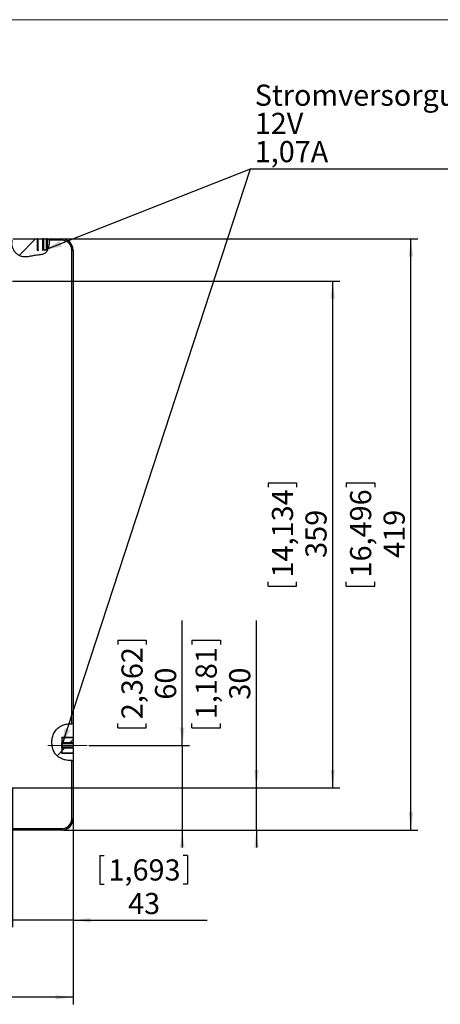
# Model space of a CAD drawing. Units: millimetres. Extents: x 0 to 414, y 0 to 297.
# Drawn here: x 136 to 196, y 151 to 291 of the extents above; entities that cross this region are included whole.
import ezdxf

# ---------------------------------------------------------------- set-up
doc = ezdxf.new("R2010")
doc.units = ezdxf.units.MM
doc.linetypes.add('CENTERX2', pattern=[20.32, 12.7, -2.54, 2.54, -2.54])
doc.layers.add('BEMAßUNG', color=7, linetype='Continuous')
doc.layers.add('KONTUR', color=7, linetype='Continuous')
doc.layers.add('OBJEKT', color=7, linetype='Continuous', lineweight=30)
doc.styles.add('SLDTEXTSTYLE1', font='TXT', dxfattribs={"width": 0.75})
doc.dimstyles.new('SLDDIMSTYLE0', dxfattribs={"dimtxt": 3, "dimasz": 2.5, "dimexe": 0, "dimexo": 0.0625, "dimgap": 0.75, "dimtad": 1, "dimlfac": 5, "dimrnd": 1e-09, "dimzin": 12, "dimdsep": 46, "dimtxsty": 'SLDTEXTSTYLE1', "dimsah": 1, "dimcen": 0.09, "dimadec": 0, "dimazin": 3, "dimtfac": 1, "dimtmove": 0, "dimatfit": 0, "dimfxl": 0, "dimfrac": 2, "dimtolj": 1, "dimtzin": 12, "dimarcsym": 0})
doc.dimstyles.new('SLDDIMSTYLE1', dxfattribs={"dimtxt": 3, "dimasz": 2.5, "dimexe": 0, "dimexo": 0.0625, "dimgap": 0.75, "dimtad": 1, "dimlfac": 5, "dimrnd": 1e-09, "dimzin": 12, "dimdsep": 46, "dimtxsty": 'SLDTEXTSTYLE1', "dimsah": 1, "dimcen": 0.09, "dimadec": 0, "dimazin": 3, "dimtfac": 1, "dimtofl": 0, "dimtmove": 0, "dimatfit": 3, "dimfxl": 0, "dimfrac": 2, "dimtolj": 1, "dimtzin": 12, "dimarcsym": 0})
doc.dimstyles.new('SLDDIMSTYLE2', dxfattribs={"dimtxt": 0, "dimasz": 2.5, "dimexe": 0, "dimexo": 0.0625, "dimgap": 0, "dimtad": 0, "dimtih": 1, "dimtoh": 1, "dimdec": 0, "dimrnd": 1e-09, "dimzin": 0, "dimdsep": 46, "dimtxsty": 'Standard', "dimsah": 1, "dimcen": 0.09, "dimadec": 0, "dimazin": 0, "dimtfac": 2.5, "dimtdec": 0, "dimtofl": 0, "dimtmove": 0, "dimatfit": 3, "dimfxl": 0, "dimfrac": 2, "dimtolj": 1, "dimtzin": 0, "dimarcsym": 0})

# ---------------------------------------------------------------- blocks, each defined once
blk = doc.blocks.new('_D')
at = {"layer": 'OBJEKT'}
for p, q in [((170.04, 182.13), (170.04, 205.83)), ((160.88, 203.03), (164.92, 203.03)), ((160.88, 203.03), (160.88, 202.42)), ((164.92, 203.03), (164.92, 202.42)), ((160.88, 190.62), (160.88, 191.23)), ((164.92, 190.62), (164.92, 191.23)), ((160.88, 190.62), (164.92, 190.62)), ((135.44, 182.13), (171.04, 182.13)), ((170.04, 176.13), (170.04, 182.13)), ((142.64, 176.13), (171.04, 176.13)), ((170.04, 176.13), (170.04, 173.63))]:
    blk.add_line(p, q, dxfattribs=at)
for points in [[(170.04, 182.13), (170.35, 184.63), (169.73, 184.63)], [(170.04, 176.13), (169.73, 173.63), (170.35, 173.63)]]:
    blk.add_solid(points, dxfattribs=at)
at = {"layer": 'OBJEKT', "char_height": 3, "attachment_point": 1, "rotation": 90, "style": 'SLDTEXTSTYLE1'}
for s, insert in [('1,181', (161.41, 191.84)), ('30', (166.17, 194.61))]:
    blk.add_mtext(s, dxfattribs=dict(at, insert=insert))
blk = doc.blocks.new('_D_1')
at = {"layer": 'OBJEKT'}
for p, q in [((144.04, 187.73), (144.04, 162.35)), ((135.44, 182.13), (135.44, 162.35)), ((147.84, 172.51), (147.84, 168.46)), ((147.84, 172.51), (148.45, 172.51)), ((160.24, 172.51), (159.64, 172.51)), ((160.24, 172.51), (160.24, 168.46)), ((147.84, 168.46), (148.45, 168.46)), ((160.24, 168.46), (159.64, 168.46)), ((135.44, 163.35), (132.94, 163.35)), ((144.04, 163.35), (135.44, 163.35)), ((144.04, 163.35), (163.05, 163.35))]:
    blk.add_line(p, q, dxfattribs=at)
for points in [[(135.44, 163.35), (132.94, 163.66), (132.94, 163.04)], [(144.04, 163.35), (146.54, 163.04), (146.54, 163.66)]]:
    blk.add_solid(points, dxfattribs=at)
at = {"layer": 'OBJEKT', "char_height": 3, "attachment_point": 1, "style": 'SLDTEXTSTYLE1'}
for s, insert in [('1,693', (149.05, 171.97)), ('43', (151.83, 167.21))]:
    blk.add_mtext(s, dxfattribs=dict(at, insert=insert))
blk = doc.blocks.new('_D_2')
at = {"layer": 'OBJEKT'}
for p, q in [((142.64, 259.93), (192.96, 259.93)), ((191.96, 176.13), (191.96, 259.93)), ((182.8, 225.34), (186.84, 225.34)), ((182.8, 225.34), (182.8, 224.73)), ((186.84, 225.34), (186.84, 224.73)), ((182.8, 210.72), (182.8, 211.33)), ((186.84, 210.72), (186.84, 211.33)), ((182.8, 210.72), (186.84, 210.72)), ((142.64, 176.13), (192.96, 176.13))]:
    blk.add_line(p, q, dxfattribs=at)
for points in [[(191.96, 259.93), (191.65, 257.43), (192.27, 257.43)], [(191.96, 176.13), (192.27, 178.63), (191.65, 178.63)]]:
    blk.add_solid(points, dxfattribs=at)
at = {"layer": 'OBJEKT', "char_height": 3, "attachment_point": 1, "rotation": 90, "style": 'SLDTEXTSTYLE1'}
for s, insert in [('16,496', (183.33, 211.93)), ('419', (188.09, 214.71))]:
    blk.add_mtext(s, dxfattribs=dict(at, insert=insert))
blk = doc.blocks.new('_D_4')
at = {"layer": 'OBJEKT'}
for p, q in [((43.44, 177.53), (43.44, 151.42)), ((144.04, 177.53), (144.04, 151.42)), ((86.43, 161.59), (86.43, 157.54)), ((86.43, 161.59), (87.04, 161.59)), ((101.05, 161.59), (100.44, 161.59)), ((101.05, 161.59), (101.05, 157.54)), ((86.43, 157.54), (87.04, 157.54)), ((101.05, 157.54), (100.44, 157.54)), ((144.04, 152.42), (43.44, 152.42))]:
    blk.add_line(p, q, dxfattribs=at)
for points in [[(43.44, 152.42), (45.94, 152.11), (45.94, 152.73)], [(144.04, 152.42), (141.54, 152.73), (141.54, 152.11)]]:
    blk.add_solid(points, dxfattribs=at)
at = {"layer": 'OBJEKT', "char_height": 3, "attachment_point": 1, "style": 'SLDTEXTSTYLE1'}
for s, insert in [('19,803', (87.65, 161.05)), ('503', (90.42, 156.29))]:
    blk.add_mtext(s, dxfattribs=dict(at, insert=insert))
blk = doc.blocks.new('_D_5')
at = {"layer": 'OBJEKT'}
for p, q in [((135.44, 253.93), (181.87, 253.93)), ((180.87, 182.13), (180.87, 253.93)), ((171.7, 225.34), (175.75, 225.34)), ((171.7, 225.34), (171.7, 224.73)), ((175.75, 225.34), (175.75, 224.73)), ((171.7, 210.72), (171.7, 211.33)), ((175.75, 210.72), (175.75, 211.33)), ((171.7, 210.72), (175.75, 210.72)), ((135.44, 182.13), (181.87, 182.13))]:
    blk.add_line(p, q, dxfattribs=at)
for points in [[(180.87, 253.93), (180.56, 251.43), (181.18, 251.43)], [(180.87, 182.13), (181.18, 184.63), (180.56, 184.63)]]:
    blk.add_solid(points, dxfattribs=at)
at = {"layer": 'OBJEKT', "char_height": 3, "attachment_point": 1, "rotation": 90, "style": 'SLDTEXTSTYLE1'}
for s, insert in [('14,134', (172.24, 211.93)), ('359', (177, 214.71))]:
    blk.add_mtext(s, dxfattribs=dict(at, insert=insert))
blk = doc.blocks.new('_D_6')
at = {"layer": 'BEMAßUNG'}
for p, q in [((159.52, 188.13), (159.52, 205.83)), ((150.36, 203.03), (154.4, 203.03)), ((150.36, 203.03), (150.36, 202.42)), ((154.4, 203.03), (154.4, 202.42)), ((150.36, 190.62), (150.36, 191.23)), ((154.4, 190.62), (154.4, 191.23)), ((150.36, 190.62), (154.4, 190.62)), ((146.24, 188.13), (160.52, 188.13)), ((159.52, 188.13), (159.52, 176.13)), ((142.64, 176.13), (160.52, 176.13)), ((159.52, 176.13), (159.52, 173.63))]:
    blk.add_line(p, q, dxfattribs=at)
for points in [[(159.52, 188.13), (159.83, 190.63), (159.21, 190.63)], [(159.52, 176.13), (159.21, 173.63), (159.83, 173.63)]]:
    blk.add_solid(points, dxfattribs=at)
at = {"layer": 'BEMAßUNG', "char_height": 3, "attachment_point": 1, "rotation": 90, "style": 'SLDTEXTSTYLE1'}
for s, insert in [('2,362', (150.89, 191.84)), ('60', (155.65, 194.61))]:
    blk.add_mtext(s, dxfattribs=dict(at, insert=insert))
blk = doc.blocks.new('SW_NOTE_2')
at = {"layer": 'OBJEKT', "color": 0, "char_height": 3, "attachment_point": 1, "style": 'SLDTEXTSTYLE1'}
for s, insert in [('Stromversorgung:', (-32.87, 11.96)), ('12V', (-32.87, 7.96)), ('1,07A', (-32.87, 3.96))]:
    blk.add_mtext(s, dxfattribs=dict(at, insert=insert))

msp = doc.modelspace()

# ---------------------------------------------------------------- hatches: boundary and pattern name
at = {"linetype": 'Continuous', "lineweight": 0}
h = msp.add_hatch(dxfattribs=at)
h.set_pattern_fill('ANSI31', style=0)
edge = h.paths.add_edge_path(flags=0)
edge.add_spline(control_points=[(135.4587, 259.9294), (135.3802, 259.7067), (135.1976, 258.6779), (136.5311, 256.9292), (138.42, 257.6576), (139.8942, 257.6609), (140.2659, 258.102), (140.3795, 258.3294)], knot_values=[0.10589076, 0.10589076, 0.10589076, 0.10589076, 0.14952464, 0.29639934, 0.45341998, 0.5253939, 0.57668609, 0.57668609, 0.57668609, 0.57668609], weights=[1, 1, 1, 1, 1, 1, 1, 1], degree=3, periodic=0)
edge.add_line((140.3795, 258.3294), (139.6854, 258.3294))
edge.add_line((139.6854, 258.3294), (139.6854, 259.9294))
edge.add_line((139.6854, 259.9294), (139.0005, 259.9294))
edge.add_line((139.0005, 259.9294), (139.0005, 258.3294))
edge.add_line((139.0005, 258.3294), (138.9405, 258.3294))
edge.add_line((138.9405, 258.3294), (138.9405, 259.9294))
edge.add_line((138.9405, 259.9294), (135.4587, 259.9294))
h = msp.add_hatch(dxfattribs=at)
h.set_pattern_fill('ANSI31', style=0)
edge = h.paths.add_edge_path(flags=0)
edge.add_spline(control_points=[(140.3956, 258.3626), (140.5591, 258.7081), (140.6524, 259.2714), (140.6341, 259.8144), (140.6234, 259.9294)], knot_values=[0.57915705, 0.57915705, 0.57915705, 0.57915705, 0.65565955, 0.67716288, 0.67716288, 0.67716288, 0.67716288], weights=[1, 1, 1, 1, 1], degree=3, periodic=0)
edge.add_line((140.6234, 259.9294), (140.3956, 259.9294))
edge.add_line((140.3956, 259.9294), (140.3956, 258.3626))
h = msp.add_hatch(dxfattribs=at)
h.set_pattern_fill('ANSI31', style=0)
edge = h.paths.add_edge_path(flags=0)
edge.add_spline(control_points=[(144.0405, 191.1922), (143.3275, 191.2624), (142.5314, 191.0837), (141.9781, 190.6681), (141.2111, 190.092), (140.7261, 188.4261), (141.6545, 186.3053), (143.2877, 185.871), (144.0405, 186.0215)], knot_values=[0.8719496, 0.8719496, 0.8719496, 0.8719496, 1, 1, 1, 1.17752559, 1.2866903, 1.43315456, 1.43315456, 1.43315456, 1.43315456], weights=[1, 1, 1, 1, 1, 1, 1, 1, 1], degree=3, periodic=0)
edge.add_line((144.0405, 186.0215), (144.0405, 187.0294))
edge.add_line((144.0405, 187.0294), (142.4405, 187.0294))
edge.add_line((142.4405, 187.0294), (142.4405, 187.0694))
edge.add_line((142.4405, 187.0694), (144.0405, 187.0694))
edge.add_line((144.0405, 187.0694), (144.0405, 187.7743))
edge.add_line((144.0405, 187.7743), (142.4405, 187.7743))
edge.add_line((142.4405, 187.7743), (142.4405, 188.4845))
edge.add_line((142.4405, 188.4845), (144.0405, 188.4845))
edge.add_line((144.0405, 188.4845), (144.0405, 189.1894))
edge.add_line((144.0405, 189.1894), (142.4405, 189.1894))
edge.add_line((142.4405, 189.1894), (142.4405, 189.2294))
edge.add_line((142.4405, 189.2294), (144.0405, 189.2294))
edge.add_line((144.0405, 189.2294), (144.0405, 191.1922))

# ---------------------------------------------------------------- linework, layer by layer
at = {"color": 7, "linetype": 'Continuous', "lineweight": 30}
for p, q in [((135.4587, 259.9294), (138.9405, 259.9294)), ((138.9405, 259.9294), (138.9405, 258.3294)), ((139.0005, 259.9294), (138.9405, 259.9294)), ((139.0005, 259.9294), (139.0005, 258.3294)), ((139.0005, 259.9294), (139.6854, 259.9294)), ((139.6854, 259.9294), (139.6854, 258.3294)), ((139.8405, 259.9294), (139.6854, 259.9294)), ((139.8405, 259.9294), (139.8405, 258.3294)), ((139.8405, 259.9294), (140.2405, 259.9294)), ((140.2405, 258.3294), (140.2405, 259.9294)), ((140.3956, 259.9294), (140.2405, 259.9294)), ((140.3956, 258.3626), (140.3956, 259.9294)), ((140.3956, 259.9294), (140.6234, 259.9294)), ((140.6234, 259.9294), (141.1405, 259.9294)), ((142.4405, 259.7294), (140.6354, 259.7294)), ((141.1405, 259.9294), (142.4405, 259.9294)), ((142.4405, 259.9294), (142.4405, 259.7294)), ((138.9405, 258.3294), (139.0005, 258.3294)), ((140.3795, 258.3294), (139.6854, 258.3294)), ((140.3795, 258.3294), (140.4444, 258.498)), ((143.8405, 191.2053), (143.8405, 258.3294)), ((143.8405, 258.3294), (144.0405, 258.3294)), ((144.0405, 258.3294), (144.0405, 191.1922)), ((144.0405, 191.1922), (144.0405, 189.2294)), ((144.0405, 189.2294), (142.4405, 189.2294)), ((142.4405, 189.1894), (142.4405, 189.2294)), ((144.0405, 189.1894), (142.4405, 189.1894)), ((144.0405, 188.4845), (142.4405, 188.4845)), ((142.4405, 187.7743), (142.4405, 188.4845)), ((144.0405, 189.1894), (144.0405, 189.2294)), ((144.0405, 189.1894), (144.0405, 188.4845)), ((144.0405, 188.3294), (144.0405, 188.4845)), ((144.0405, 188.3294), (142.4405, 188.3294)), ((142.4405, 187.9294), (144.0405, 187.9294)), ((142.4405, 187.7743), (144.0405, 187.7743)), ((142.4405, 187.0694), (144.0405, 187.0694)), ((142.4405, 187.0294), (142.4405, 187.0694)), ((144.0405, 188.3294), (144.0405, 188.1294)), ((144.0405, 188.1294), (144.0405, 187.9294)), ((144.0405, 187.7743), (144.0405, 187.9294)), ((144.0405, 187.7743), (144.0405, 187.0694)), ((144.0405, 187.0294), (144.0405, 187.0694)), ((142.4405, 187.0294), (144.0405, 187.0294)), ((143.8405, 177.7294), (143.8405, 185.9912)), ((144.0405, 187.0294), (144.0405, 186.0215)), ((144.0405, 186.0215), (144.0405, 177.7294)), ((143.8405, 177.7294), (144.0405, 177.7294)), ((45.0405, 176.3294), (142.4405, 176.3294)), ((142.4405, 176.1294), (45.0405, 176.1294)), ((142.4405, 176.3294), (142.4405, 176.1294))]:
    msp.add_line(p, q, dxfattribs=at)
for centre, radius, start, end in [((142.4405, 258.3294), 1.6, 0, 90), ((142.4405, 258.3294), 1.4, 0, 90), ((142.4405, 177.7294), 1.4, 270, 0), ((142.4405, 177.7294), 1.6, 270, 0)]:
    msp.add_arc(centre, radius, start, end, dxfattribs=at)
for points, knots in [([(140.6354, 259.7294), (140.6314, 259.5061), (140.6245, 259.1137), (140.499, 258.5776), (140.3048, 258.1509), (139.9946, 257.8192), (139.4848, 257.6533), (138.8604, 257.6338), (138.156, 257.4926), (137.4709, 257.364), (136.8578, 257.3646), (136.3612, 257.5513), (135.9849, 257.8318), (135.6705, 258.2023), (135.4422, 258.6427), (135.3265, 259.1311), (135.3471, 259.5015), (135.3916, 259.6966), (135.3991, 259.7294)], [0, 0, 0, 0, 0.08068554, 0.14179835, 0.19798268, 0.24921937, 0.30078375, 0.38698229, 0.47521262, 0.56021587, 0.63989049, 0.6931551, 0.74946282, 0.80811275, 0.86776014, 0.92752305, 0.98780683, 1, 1, 1, 1]), ([(140.6354, 259.7294), (140.6346, 259.7519), (140.633, 259.7969), (140.6293, 259.8568), (140.6258, 259.9021), (140.6237, 259.926), (140.6234, 259.9285), (140.6234, 259.9294)], [0, 0, 0, 0, 0.2147036, 0.42939679, 0.64441636, 0.85938791, 1, 1, 1, 1]), ([(143.8405, 185.9912), (143.5889, 185.9878), (143.101, 185.9813), (142.4125, 186.2029), (141.8196, 186.5496), (141.3757, 187.0528), (141.1073, 187.653), (140.9912, 188.3033), (141.0125, 188.9708), (141.1761, 189.6206), (141.4892, 190.2132), (141.9524, 190.6911), (142.5362, 191.0044), (143.1737, 191.1877), (143.618, 191.1994), (143.8405, 191.2053)], [0, 0, 0, 0, 0.08609009, 0.16696254, 0.24551245, 0.32005707, 0.39386053, 0.4691406, 0.54567642, 0.62214313, 0.6978839, 0.77395183, 0.84747237, 0.92363223, 1, 1, 1, 1]), ([(144.0405, 191.1922), (144.0383, 191.1924), (144.0339, 191.1928), (143.9996, 191.196), (143.9491, 191.1999), (143.8928, 191.2033), (143.8554, 191.2047), (143.8405, 191.2053)], [0, 0, 0, 0, 0.21384192, 0.42766851, 0.64208927, 0.85720723, 1, 1, 1, 1]), ([(143.8405, 185.9912), (143.8631, 185.9938), (143.9084, 185.999), (143.9685, 186.0082), (144.0138, 186.0162), (144.0373, 186.0208), (144.0396, 186.0213), (144.0405, 186.0215)], [0, 0, 0, 0, 0.21641864, 0.43280417, 0.64992128, 0.86553274, 1, 1, 1, 1])]:
    msp.add_open_spline(points, degree=3, knots=knots, dxfattribs=at)
at = {"layer": 'BEMAßUNG'}
for p, q in [((138.9405, 258.3294), (139.1405, 258.3294)), ((142.4405, 189.2294), (142.4405, 187.0294))]:
    msp.add_line(p, q, dxfattribs=at)
at = {"layer": 'BEMAßUNG', "linetype": 'CENTERX2', "lineweight": 0}
msp.add_line((140.4405, 188.1294), (146.0405, 188.1294), dxfattribs=at)
at = {"layer": 'KONTUR', "linetype": 'Continuous', "lineweight": 0}
msp.add_line((414, 291), (20, 291), dxfattribs=at)

# ---------------------------------------------------------------- block references
at = {"layer": 'OBJEKT'}
msp.add_blockref('SW_NOTE_2', (202.6682, 269.8376), dxfattribs=at)

# ---------------------------------------------------------------- dimensions: what is measured, and where the dimension line sits
at = {"layer": 'BEMAßUNG'}
dim = msp.add_linear_dim(base=(159.5215, 176.1294), p1=(146.0405, 188.1294), p2=(142.4405, 176.1294), angle=90, dimstyle='SLDDIMSTYLE0', dxfattribs=at)
dim.commit()
dim.dimension.update_dxf_attribs({"geometry": '_D_6', "text_midpoint": (159.5215, 196.8223), "dimtype": 160})
at = {"layer": 'OBJEKT'}
for base, p1, p2, angle, dimstyle, picture, middle in [((191.9609, 259.9294), (142.4405, 176.1294), (142.4405, 259.9294), 90, 'SLDDIMSTYLE1', '_D_2', (191.9609, 218.0294)), ((180.8676, 253.9294), (135.2405, 182.1294), (135.2405, 253.9294), 90, 'SLDDIMSTYLE1', '_D_5', (180.8676, 218.0294)), ((170.0405, 182.1294), (142.4405, 176.1294), (135.2405, 182.1294), 90, 'SLDDIMSTYLE0', '_D', (170.0405, 196.8223)), ((135.4405, 163.3455), (144.0405, 187.9294), (135.4405, 182.3294), 0, 'SLDDIMSTYLE0', '_D_1', (154.0405, 163.3455)), ((43.4405, 152.4245), (144.0405, 177.7294), (43.4405, 177.7294), 0, 'SLDDIMSTYLE1', '_D_4', (93.7405, 152.4245))]:
    dim = msp.add_linear_dim(base=base, p1=p1, p2=p2, angle=angle, dimstyle=dimstyle, dxfattribs=at)
    dim.commit()
    dim.dimension.update_dxf_attribs({"geometry": picture, "text_midpoint": middle, "dimtype": 160})

# ---------------------------------------------------------------- leaders
for points in [[(139.9153, 258.3294), (169.2216, 269.8376), (202.6682, 269.8376)], [(142.4405, 188.0679), (169.2216, 269.8376), (202.6682, 269.8376)]]:
    msp.add_leader(points, dimstyle='SLDDIMSTYLE2', dxfattribs=at)

doc.saveas('drawing.dxf')
